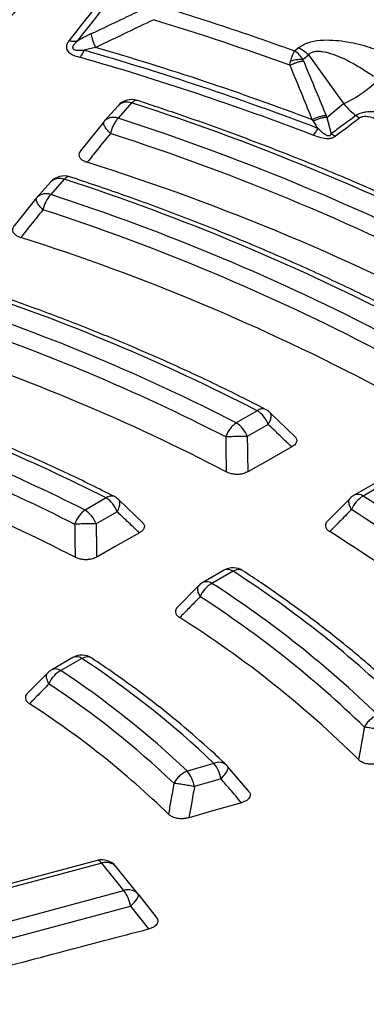
# Model space of a CAD drawing. Units: millimetres. Extents: x 500 to 20500, y 500 to 14350.
# Drawn here: x 18842 to 18874, y 10301 to 10392 of the extents above; entities that cross this region are included whole.
import ezdxf

# ---------------------------------------------------------------- set-up
doc = ezdxf.new("R2010")
doc.units = ezdxf.units.MM
doc.header["$LTSCALE"] = 50

msp = doc.modelspace()

# ---------------------------------------------------------------- linework, layer by layer
at = {"color": 7, "linetype": 'Continuous', "lineweight": 25}
for p, q in [((18867.65, 10389.19), (18867.975, 10389.459)), ((18868.424, 10388.399), (18868.931, 10388.817)), ((18868.931, 10388.817), (18872.149, 10384.316)), ((18851.384, 10384.13), (18850.138, 10382.718)), ((18852.633, 10384.388), (18851.387, 10382.976)), ((18870.617, 10383.052), (18872.149, 10384.316)), ((18850.09, 10382.661), (18847.924, 10379.975)), ((18850.138, 10382.718), (18850.101, 10382.674)), ((18870.617, 10383.052), (18871.034, 10381.547)), ((18871.034, 10381.547), (18871.43, 10381.315)), ((18846.423, 10377.351), (18845.176, 10375.939)), ((18845.173, 10377.093), (18843.927, 10375.681)), ((18843.879, 10375.624), (18841.807, 10373.053)), ((18843.927, 10375.681), (18843.89, 10375.637)), ((18864.211, 10356.012), (18862.27, 10354.891)), ((18867.745, 10353.561), (18865.379, 10355.84)), ((18865.232, 10354.743), (18863.29, 10353.622)), ((18875.076, 10349.342), (18873.134, 10348.221)), ((18875.909, 10349.259), (18873.967, 10348.138)), ((18850.283, 10347.972), (18848.341, 10346.85)), ((18853.704, 10345.642), (18851.446, 10347.804)), ((18872.766, 10347.932), (18870.654, 10345.798)), ((18851.304, 10346.702), (18849.361, 10345.581)), ((18861.148, 10341.301), (18859.205, 10340.18)), ((18861.981, 10341.219), (18860.038, 10340.097)), ((18858.837, 10339.89), (18856.843, 10337.873)), ((18847.212, 10333.256), (18845.268, 10332.134)), ((18848.045, 10333.174), (18846.102, 10332.052)), ((18844.899, 10331.844), (18843.012, 10329.931)), ((18860.218, 10323.502), (18857.769, 10322.782)), ((18863.496, 10320.838), (18861.514, 10323.169)), ((18860.873, 10322.079), (18858.424, 10321.359)), ((18849.458, 10314.553), (18832.879, 10310.09)), ((18849.891, 10314.305), (18832.064, 10309.506)), ((18851.928, 10311.783), (18849.891, 10314.305)), ((18853.236, 10311.455), (18851.199, 10313.976)), ((18834.101, 10306.984), (18851.928, 10311.783)), ((18853.236, 10311.455), (18854.896, 10309.339)), ((18836.642, 10306.069), (18852.538, 10310.348)), ((18852.538, 10310.348), (18854.193, 10308.238))]:
    msp.add_line(p, q, dxfattribs=at)
at = {"color": 7, "linetype": 'Continuous', "lineweight": 25, "flags": 128}
for points in [[(18867.388, 10352.667), (18865.089, 10351.371), (18863.34, 10350.385)], [(18853.349, 10344.745), (18851.11, 10343.479), (18849.415, 10342.521)], [(18862.748, 10319.877), (18859.994, 10319.088), (18857.923, 10318.494)], [(18849.891, 10314.305), (18849.799, 10314.407), (18849.709, 10314.484), (18849.621, 10314.535), (18849.539, 10314.558), (18849.462, 10314.554), (18849.458, 10314.553)], [(18852.538, 10310.348), (18852.725, 10310.527), (18852.891, 10310.703), (18853.031, 10310.872), (18853.141, 10311.028), (18853.218, 10311.168), (18853.26, 10311.288), (18853.266, 10311.385), (18853.236, 10311.455)]]:
    msp.add_lwpolyline(points, dxfattribs=at)
at = {"color": 7, "linetype": 'Continuous', "lineweight": 25}
for centre, radius, start, end in [((18775.596, 10134.563), 269.353, 70.11503, 72.93499), ((18775.262, 10134.931), 264.571, 69.06364, 73.98525), ((18775.311, 10134.832), 265.2, 69.24937, 73.79761), ((18866.818, 10386.702), 2.99, 45.02712, 67.22429), ((18775.189, 10135.389), 263.428, 69.06364, 73.98525), ((18852.633, 10383.027), 1.667, 71.96989, 138.56775), ((18852.209, 10383.287), 1.179, 68.91619, 134.41688), ((18784.145, 10171.787), 223.36, 62.34745, 72.14385), ((18850.963, 10381.876), 1.179, 68.91619, 134.41688), ((18783.779, 10173.449), 220.165, 62.37458, 72.11672), ((18783.586, 10173.646), 218.48, 62.37458, 72.11672), ((18783.336, 10172.434), 216.528, 62.01839, 72.47291), ((18846.423, 10375.99), 1.667, 71.84016, 138.56775), ((18845.998, 10376.251), 1.179, 68.91619, 134.41688), ((18782.323, 10180.069), 207.434, 62.49094, 72.00036), ((18844.752, 10374.839), 1.179, 68.91619, 134.41688), ((18847.626, 10373.807), 3.247, 138.96073, 167.04635), ((18781.958, 10181.731), 204.239, 62.52243, 71.96887), ((18781.764, 10181.929), 202.554, 62.52243, 71.96887), ((18781.525, 10180.765), 200.685, 62.15573, 72.33557), ((18779.701, 10191.989), 184.515, 62.74096, 71.75034), ((18779.335, 10193.651), 181.319, 62.78085, 71.71045), ((18779.141, 10193.85), 179.634, 62.78085, 71.71045), ((18778.918, 10192.748), 177.875, 62.39355, 72.09775), ((18777.077, 10203.912), 161.593, 63.06205, 71.42925), ((18776.712, 10205.575), 158.396, 63.11421, 71.37709), ((18864.698, 10355.405), 0.779, 68.79103, 128.68986), ((18862.832, 10353.858), 2.558, 20.22711, 57.36203), ((18864.211, 10354.651), 1.667, 46.30605, 62.53512), ((18860.89, 10352.737), 2.558, 20.22711, 57.36203), ((18776.517, 10205.774), 156.711, 63.11421, 71.37709), ((18776.308, 10204.726), 155.049, 62.69746, 71.79384), ((18850.769, 10347.375), 0.77, 69.20513, 129.16839), ((18873.967, 10346.777), 1.667, 119.99731, 135.26038), ((18875.199, 10345.985), 2.481, 119.77558, 158.33748), ((18873.479, 10347.452), 0.842, 54.53278, 114.15676), ((18813.053, 10252.058), 113.763, 45.43551, 57.6254), ((18848.904, 10345.818), 2.558, 20.22711, 57.36203), ((18850.283, 10346.611), 1.667, 46.47475, 62.88521), ((18846.961, 10344.696), 2.558, 20.22711, 57.36203), ((18812.546, 10251.714), 112.705, 45.43551, 57.6254), ((18811.991, 10250.039), 111.626, 44.90719, 58.15372), ((18861.981, 10339.858), 1.667, 56.84722, 119.99731), ((18861.492, 10340.533), 0.842, 54.53278, 114.15676), ((18807.129, 10255.969), 101.371, 45.81914, 57.24177), ((18860.038, 10338.736), 1.667, 119.99731, 135.30794), ((18861.25, 10337.945), 2.47, 119.3698, 158.13053), ((18859.55, 10339.411), 0.842, 54.53278, 114.15676), ((18806.17, 10256.603), 99.364, 45.89032, 57.17059), ((18805.662, 10256.259), 98.306, 45.89032, 57.17059), ((18805.14, 10254.67), 97.285, 45.32174, 57.73917), ((18848.045, 10331.813), 1.667, 56.32191, 119.99731), ((18847.557, 10332.488), 0.842, 54.53278, 114.15676), ((18800.243, 10260.517), 86.971, 46.40248, 56.65843), ((18846.102, 10330.691), 1.667, 119.99731, 135.3716), ((18847.286, 10329.9), 2.457, 118.82983, 157.85387), ((18845.613, 10331.366), 0.842, 54.53278, 114.15676), ((18799.283, 10261.152), 84.964, 46.49955, 56.56136), ((18798.775, 10260.808), 83.906, 46.49955, 56.56136), ((18798.281, 10259.292), 82.936, 45.87289, 57.18803), ((18855.025, 10320.656), 3.471, 11.68428, 37.77082), ((18860.668, 10322.501), 1.098, 50.09408, 114.21252), ((18857.475, 10321.376), 3.471, 11.68428, 37.77082), ((18860.218, 10322.141), 1.667, 40.50492, 46.14145), ((18849.891, 10312.944), 1.667, 38.92975, 105.06651), ((18850.299, 10313.161), 1.214, 42.16641, 109.65632), ((18852.336, 10310.64), 1.214, 42.16641, 109.65632), ((18848.93, 10309.662), 3.672, 10.75698, 35.28428)]:
    msp.add_arc(centre, radius, start, end, dxfattribs=at)
for points, knots in [([(18988.278, 10361.309), (18986.023, 10363.591), (18981.512, 10368.154), (18973.975, 10374.729), (18965.899, 10381.085), (18957.251, 10387.185), (18948.068, 10393.019), (18938.37, 10398.569), (18928.187, 10403.82), (18917.544, 10408.758), (18906.47, 10413.371), (18894.997, 10417.644), (18883.153, 10421.568), (18870.973, 10425.13), (18858.488, 10428.322), (18845.732, 10431.135), (18832.74, 10433.562), (18819.548, 10435.595), (18806.189, 10437.229), (18792.702, 10438.46), (18779.122, 10439.285), (18765.487, 10439.7), (18751.832, 10439.706), (18738.195, 10439.302), (18724.613, 10438.489), (18711.123, 10437.27), (18697.76, 10435.647), (18684.562, 10433.625), (18671.564, 10431.21), (18658.801, 10428.408), (18646.308, 10425.227), (18634.118, 10421.675), (18622.265, 10417.761), (18610.78, 10413.498), (18599.695, 10408.895), (18589.039, 10403.966), (18578.842, 10398.723), (18569.131, 10393.182), (18559.932, 10387.356), (18551.27, 10381.262), (18543.169, 10374.917), (18535.65, 10368.336), (18528.734, 10361.539), (18522.441, 10354.544), (18516.785, 10347.369), (18511.783, 10340.034), (18507.449, 10332.559), (18503.794, 10324.964), (18500.828, 10317.27), (18498.56, 10309.496), (18496.994, 10301.666), (18496.136, 10293.798), (18495.988, 10285.916), (18496.55, 10278.04), (18497.821, 10270.191), (18499.797, 10262.392), (18502.473, 10254.662), (18505.841, 10247.023), (18509.893, 10239.495), (18514.618, 10232.099), (18520.002, 10224.855), (18526.032, 10217.783), (18532.69, 10210.901), (18539.96, 10204.228), (18547.82, 10197.782), (18556.251, 10191.581), (18565.229, 10185.642), (18574.729, 10179.98), (18584.727, 10174.611), (18595.195, 10169.549), (18606.104, 10164.809), (18617.426, 10160.402), (18629.13, 10156.341), (18641.183, 10152.637), (18653.554, 10149.3), (18666.208, 10146.339), (18679.113, 10143.761), (18692.232, 10141.575), (18705.53, 10139.785), (18718.971, 10138.397), (18732.519, 10137.414), (18746.138, 10136.839), (18759.79, 10136.674), (18773.438, 10136.919), (18787.045, 10137.573), (18800.576, 10138.635), (18813.992, 10140.101), (18827.258, 10141.968), (18840.338, 10144.231), (18853.197, 10146.884), (18865.799, 10149.919), (18878.111, 10153.328), (18890.099, 10157.102), (18901.73, 10161.231), (18912.976, 10165.702), (18923.795, 10170.511), (18934.202, 10175.617), (18940.734, 10179.276), (18944, 10181.105)], [0, 0, 0, 0, 0.010416, 0.020834, 0.03125, 0.041666, 0.052084, 0.0625, 0.072916, 0.083334, 0.09375, 0.104166, 0.114584, 0.125, 0.135416, 0.145834, 0.15625, 0.166666, 0.177084, 0.1875, 0.197916, 0.208334, 0.21875, 0.229166, 0.239584, 0.25, 0.260416, 0.270834, 0.28125, 0.291666, 0.302084, 0.3125, 0.322916, 0.333333, 0.34375, 0.354166, 0.364583, 0.375, 0.385416, 0.395833, 0.40625, 0.416666, 0.427083, 0.4375, 0.447916, 0.458333, 0.46875, 0.479166, 0.489583, 0.5, 0.510416, 0.520833, 0.53125, 0.541666, 0.552084, 0.5625, 0.572916, 0.583334, 0.59375, 0.604166, 0.614584, 0.625, 0.635416, 0.645834, 0.65625, 0.666666, 0.677083, 0.6875, 0.697916, 0.708333, 0.71875, 0.729166, 0.739583, 0.75, 0.760415, 0.770833, 0.78125, 0.791665, 0.802083, 0.8125, 0.822916, 0.833333, 0.84375, 0.854166, 0.864583, 0.875, 0.885415, 0.895833, 0.90625, 0.916665, 0.927083, 0.937499, 0.947915, 0.958333, 0.968749, 0.979165, 0.989583, 1, 1, 1, 1]), ([(18846.135, 10397.738), (18845.151, 10396.593), (18843.421, 10394.579), (18841.694, 10392.564), (18840.949, 10391.694)], [0, 0, 0, 0, 0.568715, 1, 1, 1, 1]), ([(18851.412, 10395.911), (18850.55, 10394.811), (18849.034, 10392.875), (18847.516, 10390.939), (18846.86, 10390.103)], [0, 0, 0, 0, 0.5681986, 1, 1, 1, 1]), ([(18852.117, 10395.825), (18851.266, 10394.739), (18849.769, 10392.828), (18848.27, 10390.916), (18847.623, 10390.09)], [0, 0, 0, 0, 0.568096, 1, 1, 1, 1]), ([(18848.937, 10390.769), (18849.936, 10391.247), (18851.723, 10392.1), (18853.509, 10392.946), (18854.296, 10393.318)], [0, 0, 0, 0, 0.5595101, 1, 1, 1, 1]), ([(18855.353, 10393.289), (18857.681, 10392.557), (18861.839, 10391.249), (18865.874, 10389.819), (18867.65, 10389.19)], [0, 0, 0, 0, 0.5599942, 1, 1, 1, 1]), ([(18849.31, 10389.499), (18850.304, 10389.978), (18852.08, 10390.834), (18853.857, 10391.683), (18854.64, 10392.056)], [0, 0, 0, 0, 0.559496, 1, 1, 1, 1]), ([(18846.86, 10390.103), (18846.841, 10390.078), (18846.811, 10390.039), (18846.77, 10389.977), (18846.723, 10389.898), (18846.677, 10389.802), (18846.622, 10389.638), (18846.606, 10389.452), (18846.691, 10389.183), (18846.952, 10388.93), (18847.401, 10388.733), (18847.711, 10388.64), (18847.865, 10388.593)], [0, 0, 0, 0, 0.044591, 0.070166, 0.108007, 0.180569, 0.231759, 0.380812, 0.481198, 0.674431, 0.839208, 1, 1, 1, 1]), ([(18848.253, 10389.234), (18848.102, 10389.224), (18847.822, 10389.204), (18847.481, 10389.215), (18847.312, 10389.291), (18847.254, 10389.356), (18847.214, 10389.454), (18847.24, 10389.596), (18847.319, 10389.744), (18847.399, 10389.854), (18847.464, 10389.931), (18847.516, 10389.986), (18847.566, 10390.037), (18847.601, 10390.07), (18847.623, 10390.09)], [0, 0, 0, 0, 0.199417, 0.3679336, 0.4429105, 0.482737, 0.5279287, 0.6539488, 0.7589589, 0.830412, 0.8858542, 0.9255572, 0.9525768, 1, 1, 1, 1]), ([(18848.937, 10390.769), (18848.691, 10390.649), (18848.249, 10390.434), (18847.815, 10390.196), (18847.623, 10390.09)], [0, 0, 0, 0, 0.557013, 1, 1, 1, 1]), ([(18849.31, 10389.499), (18849.256, 10389.636), (18849.149, 10389.911), (18849.035, 10390.267), (18848.956, 10390.568), (18848.943, 10390.702), (18848.937, 10390.769)], [0, 0, 0, 0, 0.2499998, 0.5, 0.7500002, 1, 1, 1, 1]), ([(18867.975, 10389.459), (18868.254, 10389.636), (18868.807, 10389.988), (18869.998, 10390.191), (18871.162, 10390.195), (18872.627, 10390.03), (18874.326, 10389.633), (18875.535, 10389.179), (18876.135, 10388.954)], [0, 0, 0, 0, 0.135575, 0.268682, 0.396812, 0.52103, 0.76245, 1, 1, 1, 1]), ([(18849.31, 10389.499), (18849.125, 10389.457), (18848.773, 10389.378), (18848.42, 10389.28), (18848.253, 10389.234)], [0, 0, 0, 0, 0.527497, 1, 1, 1, 1]), ([(18867.299, 10388.267), (18867.345, 10388.418), (18867.454, 10388.779), (18867.578, 10389.039), (18867.65, 10389.19)], [0, 0, 0, 0, 0.415431, 1, 1, 1, 1]), ([(18868.424, 10388.399), (18868.323, 10388.533), (18868.08, 10388.853), (18867.808, 10389.066), (18867.65, 10389.19)], [0, 0, 0, 0, 0.416587, 1, 1, 1, 1]), ([(18868.931, 10388.817), (18868.998, 10388.884), (18869.13, 10389.015), (18869.444, 10389.127), (18869.811, 10389.162), (18870.328, 10389.121), (18871.032, 10388.945), (18871.926, 10388.6), (18872.907, 10388.114), (18873.929, 10387.521), (18874.587, 10387.079), (18874.922, 10386.854)], [0, 0, 0, 0, 0.0526261, 0.1040846, 0.1555917, 0.2144739, 0.3243842, 0.4633464, 0.6313098, 0.8120029, 1, 1, 1, 1]), ([(18867.212, 10387.856), (18867.223, 10387.928), (18867.246, 10388.069), (18867.281, 10388.202), (18867.299, 10388.267)], [0, 0, 0, 0, 0.507471, 1, 1, 1, 1]), ([(18867.212, 10387.856), (18867.315, 10387.907), (18867.521, 10388.008), (18867.847, 10388.126), (18868.171, 10388.215), (18868.371, 10388.242), (18868.471, 10388.256)], [0, 0, 0, 0, 0.25, 0.5, 0.75, 1, 1, 1, 1]), ([(18867.299, 10388.267), (18867.514, 10388.321), (18867.899, 10388.418), (18868.263, 10388.405), (18868.424, 10388.399)], [0, 0, 0, 0, 0.559382, 1, 1, 1, 1]), ([(18868.471, 10388.256), (18868.46, 10388.283), (18868.441, 10388.331), (18868.429, 10388.379), (18868.424, 10388.399)], [0, 0, 0, 0, 0.57228, 1, 1, 1, 1]), ([(18868.471, 10388.256), (18868.864, 10387.315), (18869.566, 10385.638), (18870.25, 10383.959), (18870.55, 10383.221)], [0, 0, 0, 0, 0.560503, 1, 1, 1, 1]), ([(18867.212, 10387.856), (18867.602, 10386.917), (18868.297, 10385.242), (18868.974, 10383.565), (18869.272, 10382.829)], [0, 0, 0, 0, 0.560513, 1, 1, 1, 1]), ([(18853.146, 10384.598), (18853.113, 10384.61), (18853.025, 10384.642), (18852.847, 10384.577), (18852.705, 10384.451), (18852.633, 10384.388)], [0, 0, 0, 0, 0.232443, 0.616222, 1, 1, 1, 1]), ([(18888.588, 10369.747), (18887.756, 10370.182), (18885.345, 10371.445), (18881.248, 10373.465), (18876.257, 10375.773), (18871.136, 10377.982), (18865.893, 10380.092), (18860.532, 10382.099), (18856.263, 10383.587), (18853.782, 10384.403), (18853.15, 10384.611)], [0, 0, 0, 0, 0.076691, 0.222309, 0.367922, 0.513525, 0.659119, 0.804702, 0.950275, 1, 1, 1, 1]), ([(18872.149, 10384.316), (18872.353, 10384.091), (18872.717, 10383.69), (18873.127, 10383.362), (18873.308, 10383.218)], [0, 0, 0, 0, 0.559606, 1, 1, 1, 1]), ([(18875.628, 10383.397), (18875.504, 10383.44), (18875.247, 10383.527), (18874.778, 10383.581), (18874.314, 10383.561), (18873.935, 10383.488), (18873.703, 10383.416), (18873.56, 10383.358), (18873.472, 10383.316), (18873.414, 10383.284), (18873.375, 10383.262), (18873.342, 10383.241), (18873.321, 10383.226), (18873.308, 10383.218)], [0, 0, 0, 0, 0.171081, 0.352594, 0.568764, 0.710241, 0.807679, 0.868312, 0.910937, 0.941461, 0.960986, 0.976298, 1, 1, 1, 1]), ([(18870.55, 10383.221), (18870.449, 10383.209), (18870.245, 10383.184), (18869.915, 10383.097), (18869.584, 10382.981), (18869.376, 10382.879), (18869.272, 10382.829)], [0, 0, 0, 0, 0.25, 0.5, 0.75, 1, 1, 1, 1]), ([(18869.272, 10382.829), (18869.286, 10382.807), (18869.315, 10382.765), (18869.343, 10382.722), (18869.356, 10382.701)], [0, 0, 0, 0, 0.503966, 1, 1, 1, 1]), ([(18870.617, 10383.052), (18870.516, 10383.043), (18870.316, 10383.023), (18869.992, 10382.947), (18869.665, 10382.842), (18869.459, 10382.748), (18869.356, 10382.701)], [0, 0, 0, 0, 0.25, 0.5, 0.75, 1, 1, 1, 1]), ([(18869.356, 10382.701), (18869.44, 10382.573), (18869.588, 10382.346), (18869.736, 10382.13), (18869.801, 10382.035)], [0, 0, 0, 0, 0.559933, 1, 1, 1, 1]), ([(18870.55, 10383.221), (18870.563, 10383.19), (18870.586, 10383.133), (18870.607, 10383.077), (18870.617, 10383.052)], [0, 0, 0, 0, 0.559725, 1, 1, 1, 1]), ([(18873.308, 10383.218), (18872.886, 10382.909), (18872.126, 10382.353), (18871.37, 10381.795), (18871.034, 10381.547)], [0, 0, 0, 0, 0.555377, 1, 1, 1, 1]), ([(18873.67, 10383.008), (18873.255, 10382.695), (18872.507, 10382.131), (18871.761, 10381.566), (18871.43, 10381.315)], [0, 0, 0, 0, 0.555361, 1, 1, 1, 1]), ([(18875.185, 10382.883), (18875.039, 10382.936), (18874.739, 10383.046), (18874.339, 10383.12), (18874.04, 10383.122), (18873.88, 10383.102), (18873.766, 10383.064), (18873.705, 10383.033), (18873.681, 10383.016), (18873.67, 10383.008)], [0, 0, 0, 0, 0.311919, 0.640902, 0.734629, 0.850454, 0.931533, 0.970102, 1, 1, 1, 1]), ([(18871.034, 10381.547), (18871.024, 10381.523), (18871.01, 10381.488), (18870.978, 10381.435), (18870.945, 10381.396), (18870.898, 10381.364), (18870.852, 10381.347), (18870.805, 10381.341), (18870.733, 10381.345), (18870.474, 10381.429), (18870.173, 10381.683), (18869.92, 10381.923), (18869.801, 10382.035)], [0, 0, 0, 0, 0.061314, 0.090669, 0.142228, 0.173527, 0.204051, 0.229114, 0.252336, 0.321548, 0.682623, 1, 1, 1, 1]), ([(18850.676, 10381.57), (18850.278, 10381.074), (18849.568, 10380.187), (18848.857, 10379.3), (18848.545, 10378.91)], [0, 0, 0, 0, 0.560104, 1, 1, 1, 1]), ([(18871.43, 10381.315), (18871.399, 10381.292), (18871.352, 10381.258), (18871.263, 10381.207), (18871.178, 10381.167), (18871.049, 10381.123), (18870.904, 10381.092), (18870.741, 10381.082), (18870.404, 10381.091), (18869.912, 10381.209), (18869.515, 10381.354), (18869.32, 10381.425)], [0, 0, 0, 0, 0.0631236, 0.0957114, 0.1588567, 0.2021364, 0.2857666, 0.3505121, 0.4076018, 0.7087159, 1, 1, 1, 1]), ([(18847.95, 10380.005), (18847.901, 10379.941), (18847.807, 10379.817), (18847.767, 10379.621), (18847.807, 10379.408), (18847.965, 10379.202), (18848.231, 10379.025), (18848.442, 10378.947), (18848.545, 10378.91)], [0, 0, 0, 0, 0.163476, 0.31917, 0.459652, 0.66472, 0.837178, 1, 1, 1, 1]), ([(18846.939, 10377.56), (18846.906, 10377.573), (18846.817, 10377.605), (18846.638, 10377.54), (18846.494, 10377.414), (18846.423, 10377.351)], [0, 0, 0, 0, 0.233484, 0.616742, 1, 1, 1, 1]), ([(18878.91, 10364.164), (18878.106, 10364.583), (18875.774, 10365.796), (18871.808, 10367.733), (18866.973, 10369.941), (18862.01, 10372.051), (18856.925, 10374.059), (18851.906, 10375.907), (18848.538, 10377.038), (18846.943, 10377.573)], [0, 0, 0, 0, 0.081982, 0.237638, 0.393287, 0.548925, 0.704552, 0.860166, 1, 1, 1, 1]), ([(18844.461, 10374.535), (18844.08, 10374.059), (18843.401, 10373.211), (18842.721, 10372.361), (18842.422, 10371.988)], [0, 0, 0, 0, 0.560107, 1, 1, 1, 1]), ([(18841.831, 10373.082), (18841.773, 10373.003), (18841.682, 10372.878), (18841.651, 10372.683), (18841.688, 10372.487), (18841.844, 10372.281), (18842.109, 10372.103), (18842.319, 10372.026), (18842.422, 10371.988)], [0, 0, 0, 0, 0.202522, 0.318232, 0.458826, 0.664276, 0.836982, 1, 1, 1, 1]), ([(18864.98, 10356.13), (18864.216, 10356.523), (18862.003, 10357.66), (18858.234, 10359.471), (18853.635, 10361.529), (18848.909, 10363.487), (18844.15, 10365.311), (18840.493, 10366.609), (18838.459, 10367.292), (18838.01, 10367.443)], [0, 0, 0, 0, 0.091747, 0.26593, 0.440103, 0.614262, 0.788404, 0.953369, 1, 1, 1, 1]), ([(18851.043, 10348.094), (18850.322, 10348.459), (18848.234, 10349.515), (18844.674, 10351.19), (18840.325, 10353.087), (18835.85, 10354.882), (18832.084, 10356.276), (18829.8, 10357.06), (18829.076, 10357.308)], [0, 0, 0, 0, 0.105561, 0.305946, 0.506316, 0.706665, 0.906992, 1, 1, 1, 1]), ([(18865.232, 10354.743), (18865.308, 10354.891), (18865.46, 10355.187), (18865.503, 10355.554), (18865.468, 10355.778), (18865.382, 10355.827), (18865.372, 10355.832)], [0, 0, 0, 0, 0.319699, 0.639399, 0.959098, 1, 1, 1, 1]), ([(18867.388, 10352.667), (18866.986, 10353.055), (18866.268, 10353.748), (18865.548, 10354.439), (18865.232, 10354.743)], [0, 0, 0, 0, 0.560124, 1, 1, 1, 1]), ([(18861.305, 10353.591), (18861.313, 10352.99), (18861.327, 10351.917), (18861.339, 10350.844), (18861.344, 10350.372)], [0, 0, 0, 0, 0.560111, 1, 1, 1, 1]), ([(18863.29, 10353.622), (18863.3, 10353.017), (18863.318, 10351.938), (18863.333, 10350.859), (18863.34, 10350.385)], [0, 0, 0, 0, 0.560107, 1, 1, 1, 1]), ([(18867.669, 10353.621), (18867.707, 10353.583), (18867.821, 10353.469), (18867.868, 10353.274), (18867.824, 10353.086), (18867.701, 10352.878), (18867.52, 10352.756), (18867.388, 10352.667)], [0, 0, 0, 0, 0.123954, 0.374536, 0.545684, 0.667746, 1, 1, 1, 1]), ([(18863.34, 10350.385), (18863.224, 10350.328), (18863.045, 10350.241), (18862.732, 10350.166), (18862.398, 10350.126), (18862.008, 10350.148), (18861.632, 10350.237), (18861.438, 10350.328), (18861.344, 10350.372)], [0, 0, 0, 0, 0.204905, 0.316868, 0.458002, 0.663817, 0.836781, 1, 1, 1, 1]), ([(18851.304, 10346.702), (18851.38, 10346.851), (18851.532, 10347.149), (18851.573, 10347.518), (18851.536, 10347.743), (18851.449, 10347.791), (18851.44, 10347.796)], [0, 0, 0, 0, 0.320242, 0.640483, 0.960725, 1, 1, 1, 1]), ([(18872.894, 10346.901), (18872.825, 10347.037), (18872.687, 10347.311), (18872.65, 10347.652), (18872.683, 10347.865), (18872.763, 10347.917), (18872.774, 10347.924)], [0, 0, 0, 0, 0.317586, 0.635171, 0.952757, 1, 1, 1, 1]), ([(18853.349, 10344.745), (18852.967, 10345.111), (18852.286, 10345.765), (18851.604, 10346.416), (18851.304, 10346.702)], [0, 0, 0, 0, 0.560135, 1, 1, 1, 1]), ([(18872.894, 10346.901), (18872.52, 10346.52), (18871.853, 10345.841), (18871.184, 10345.161), (18870.89, 10344.862)], [0, 0, 0, 0, 0.5601127, 1, 1, 1, 1]), ([(18847.384, 10345.546), (18847.393, 10344.978), (18847.408, 10343.963), (18847.421, 10342.949), (18847.427, 10342.503)], [0, 0, 0, 0, 0.560119, 1, 1, 1, 1]), ([(18849.361, 10345.581), (18849.372, 10345.009), (18849.391, 10343.989), (18849.407, 10342.97), (18849.415, 10342.521)], [0, 0, 0, 0, 0.560114, 1, 1, 1, 1]), ([(18853.627, 10345.702), (18853.664, 10345.666), (18853.779, 10345.553), (18853.827, 10345.358), (18853.786, 10345.17), (18853.664, 10344.96), (18853.482, 10344.836), (18853.349, 10344.745)], [0, 0, 0, 0, 0.121196, 0.3712, 0.541717, 0.66315, 1, 1, 1, 1]), ([(18870.643, 10345.783), (18870.611, 10345.745), (18870.534, 10345.654), (18870.469, 10345.467), (18870.502, 10345.244), (18870.657, 10345.027), (18870.814, 10344.916), (18870.89, 10344.862)], [0, 0, 0, 0, 0.126365, 0.306857, 0.570067, 0.791265, 1, 1, 1, 1]), ([(18849.415, 10342.521), (18849.301, 10342.465), (18849.124, 10342.379), (18848.814, 10342.303), (18848.482, 10342.261), (18848.092, 10342.282), (18847.716, 10342.369), (18847.521, 10342.459), (18847.427, 10342.503)], [0, 0, 0, 0, 0.202833, 0.314537, 0.456297, 0.6628, 0.836291, 1, 1, 1, 1]), ([(18862.886, 10341.25), (18862.879, 10341.257), (18862.806, 10341.326), (18862.607, 10341.366), (18862.308, 10341.36), (18862.09, 10341.266), (18861.981, 10341.219)], [0, 0, 0, 0, 0.038618, 0.359079, 0.679539, 1, 1, 1, 1]), ([(18878.946, 10328.495), (18878.452, 10328.973), (18877.023, 10330.359), (18874.521, 10332.599), (18871.386, 10335.191), (18868.077, 10337.708), (18865.222, 10339.72), (18863.456, 10340.882), (18862.89, 10341.255)], [0, 0, 0, 0, 0.105579, 0.305557, 0.505584, 0.705666, 0.905786, 1, 1, 1, 1]), ([(18858.957, 10338.865), (18858.89, 10339.001), (18858.754, 10339.272), (18858.719, 10339.612), (18858.753, 10339.823), (18858.834, 10339.876), (18858.844, 10339.883)], [0, 0, 0, 0, 0.317858, 0.635716, 0.953574, 1, 1, 1, 1]), ([(18858.957, 10338.865), (18858.605, 10338.505), (18857.976, 10337.863), (18857.345, 10337.22), (18857.068, 10336.937)], [0, 0, 0, 0, 0.560121, 1, 1, 1, 1]), ([(18856.829, 10337.855), (18856.798, 10337.819), (18856.721, 10337.729), (18856.655, 10337.543), (18856.686, 10337.32), (18856.837, 10337.104), (18856.993, 10336.992), (18857.068, 10336.937)], [0, 0, 0, 0, 0.122724, 0.304153, 0.568441, 0.790481, 1, 1, 1, 1]), ([(18848.963, 10333.196), (18848.954, 10333.205), (18848.879, 10333.276), (18848.678, 10333.318), (18848.376, 10333.313), (18848.156, 10333.22), (18848.045, 10333.174)], [0, 0, 0, 0, 0.045195, 0.363463, 0.681732, 1, 1, 1, 1]), ([(18861.373, 10323.343), (18860.906, 10323.785), (18859.556, 10325.063), (18857.186, 10327.125), (18854.208, 10329.502), (18851.454, 10331.523), (18849.661, 10332.733), (18848.967, 10333.201)], [0, 0, 0, 0, 0.12694, 0.367294, 0.607715, 0.848209, 1, 1, 1, 1]), ([(18845.011, 10330.826), (18844.945, 10330.961), (18844.812, 10331.23), (18844.78, 10331.568), (18844.816, 10331.778), (18844.896, 10331.83), (18844.906, 10331.837)], [0, 0, 0, 0, 0.3182302, 0.6364603, 0.9546905, 1, 1, 1, 1]), ([(18845.011, 10330.826), (18844.677, 10330.484), (18844.082, 10329.874), (18843.485, 10329.264), (18843.223, 10328.996)], [0, 0, 0, 0, 0.560134, 1, 1, 1, 1]), ([(18842.995, 10329.909), (18842.965, 10329.875), (18842.889, 10329.787), (18842.821, 10329.603), (18842.848, 10329.38), (18842.995, 10329.163), (18843.149, 10329.05), (18843.223, 10328.996)], [0, 0, 0, 0, 0.117666, 0.300279, 0.566266, 0.789492, 1, 1, 1, 1]), ([(18874.086, 10326.844), (18873.986, 10326.284), (18873.806, 10325.285), (18873.623, 10324.286), (18873.543, 10323.846)], [0, 0, 0, 0, 0.560119, 1, 1, 1, 1]), ([(18875.447, 10323.509), (18875.309, 10323.476), (18875.094, 10323.425), (18874.757, 10323.408), (18874.418, 10323.429), (18874.058, 10323.517), (18873.746, 10323.668), (18873.61, 10323.788), (18873.543, 10323.846)], [0, 0, 0, 0, 0.202834, 0.314539, 0.456298, 0.6628, 0.836292, 1, 1, 1, 1]), ([(18863.346, 10321.031), (18862.993, 10321.446), (18862.364, 10322.187), (18861.733, 10322.926), (18861.455, 10323.251)], [0, 0, 0, 0, 0.560143, 1, 1, 1, 1]), ([(18862.748, 10319.877), (18862.398, 10320.289), (18861.775, 10321.024), (18861.149, 10321.757), (18860.873, 10322.079)], [0, 0, 0, 0, 0.560152, 1, 1, 1, 1]), ([(18856.533, 10321.671), (18856.439, 10321.139), (18856.271, 10320.189), (18856.1, 10319.24), (18856.026, 10318.823)], [0, 0, 0, 0, 0.560131, 1, 1, 1, 1]), ([(18858.424, 10321.359), (18858.331, 10320.824), (18858.165, 10319.869), (18857.997, 10318.914), (18857.923, 10318.494)], [0, 0, 0, 0, 0.560124, 1, 1, 1, 1]), ([(18863.496, 10320.838), (18863.496, 10320.838), (18863.549, 10320.771), (18863.582, 10320.605), (18863.541, 10320.382), (18863.399, 10320.208), (18863.17, 10320.028), (18862.927, 10319.941), (18862.748, 10319.877)], [0, 0, 0, 0, 0.000018, 0.193009, 0.421369, 0.577073, 0.688066, 1, 1, 1, 1]), ([(18857.923, 10318.494), (18857.816, 10318.467), (18857.607, 10318.416), (18857.274, 10318.391), (18856.906, 10318.411), (18856.544, 10318.498), (18856.231, 10318.646), (18856.093, 10318.765), (18856.026, 10318.823)], [0, 0, 0, 0, 0.159079, 0.311377, 0.4539, 0.66149, 0.835708, 1, 1, 1, 1]), ([(18854.896, 10309.339), (18854.942, 10309.271), (18855.037, 10309.131), (18855.067, 10308.889), (18854.968, 10308.662), (18854.763, 10308.476), (18854.513, 10308.336), (18854.301, 10308.271), (18854.193, 10308.238)], [0, 0, 0, 0, 0.1656271, 0.3396659, 0.5457244, 0.6861885, 0.8395192, 1, 1, 1, 1]), ([(18838.163, 10304.018), (18839.464, 10304.362), (18842.205, 10305.085), (18846.19, 10306.134), (18850.232, 10307.198), (18852.835, 10307.882), (18854.193, 10308.238)], [0, 0, 0, 0, 0.243552, 0.513039, 0.745848, 1, 1, 1, 1])]:
    msp.add_open_spline(points, degree=3, knots=knots, dxfattribs=at)
for points in [[(18847.623, 10390.09), (18847.502, 10390.068), (18847.261, 10390.024), (18846.994, 10390.077), (18846.86, 10390.103)], [(18848.253, 10389.234), (18848.192, 10389.107), (18848.07, 10388.853), (18847.933, 10388.68), (18847.865, 10388.593)], [(18872.149, 10384.316), (18872.4, 10384.432), (18872.902, 10384.664), (18873.74, 10385.185), (18874.559, 10385.779), (18875.018, 10386.192), (18875.247, 10386.399)], [(18850.676, 10381.57), (18850.562, 10381.69), (18850.334, 10381.931), (18850.121, 10382.258), (18850.023, 10382.527), (18850.075, 10382.625), (18850.101, 10382.674)], [(18851.387, 10382.976), (18851.316, 10382.894), (18851.172, 10382.73), (18850.973, 10382.383), (18850.798, 10381.99), (18850.717, 10381.71), (18850.676, 10381.57)], [(18873.308, 10383.218), (18873.368, 10383.177), (18873.486, 10383.095), (18873.609, 10383.037), (18873.67, 10383.008)], [(18869.801, 10382.035), (18869.725, 10381.912), (18869.574, 10381.668), (18869.405, 10381.506), (18869.32, 10381.425)], [(18844.461, 10374.535), (18844.347, 10374.655), (18844.12, 10374.894), (18843.909, 10375.221), (18843.812, 10375.49), (18843.864, 10375.588), (18843.89, 10375.637)], [(18862.27, 10354.891), (18862.172, 10354.82), (18861.978, 10354.677), (18861.707, 10354.36), (18861.47, 10353.993), (18861.36, 10353.725), (18861.305, 10353.591)], [(18863.29, 10353.622), (18863.14, 10353.625), (18862.839, 10353.63), (18862.305, 10353.627), (18861.767, 10353.614), (18861.459, 10353.599), (18861.305, 10353.591)], [(18848.341, 10346.85), (18848.244, 10346.778), (18848.051, 10346.635), (18847.783, 10346.316), (18847.548, 10345.948), (18847.439, 10345.68), (18847.384, 10345.546)], [(18849.361, 10345.581), (18849.212, 10345.583), (18848.912, 10345.588), (18848.381, 10345.583), (18847.846, 10345.569), (18847.538, 10345.554), (18847.384, 10345.546)], [(18875.33, 10327.947), (18875.205, 10327.896), (18874.954, 10327.792), (18874.605, 10327.53), (18874.299, 10327.211), (18874.157, 10326.966), (18874.086, 10326.844)], [(18875.985, 10326.524), (18875.819, 10326.555), (18875.488, 10326.618), (18874.959, 10326.71), (18874.463, 10326.79), (18874.212, 10326.826), (18874.086, 10326.844)], [(18857.769, 10322.782), (18857.644, 10322.729), (18857.395, 10322.624), (18857.048, 10322.36), (18856.744, 10322.04), (18856.603, 10321.794), (18856.533, 10321.671)], [(18860.873, 10322.079), (18860.995, 10322.211), (18861.239, 10322.474), (18861.462, 10322.83), (18861.557, 10323.114), (18861.489, 10323.205), (18861.455, 10323.251)], [(18858.424, 10321.359), (18858.259, 10321.389), (18857.929, 10321.45), (18857.404, 10321.539), (18856.91, 10321.618), (18856.658, 10321.653), (18856.533, 10321.671)]]:
    msp.add_open_spline(points, degree=3, dxfattribs=at)

doc.saveas('drawing.dxf')
